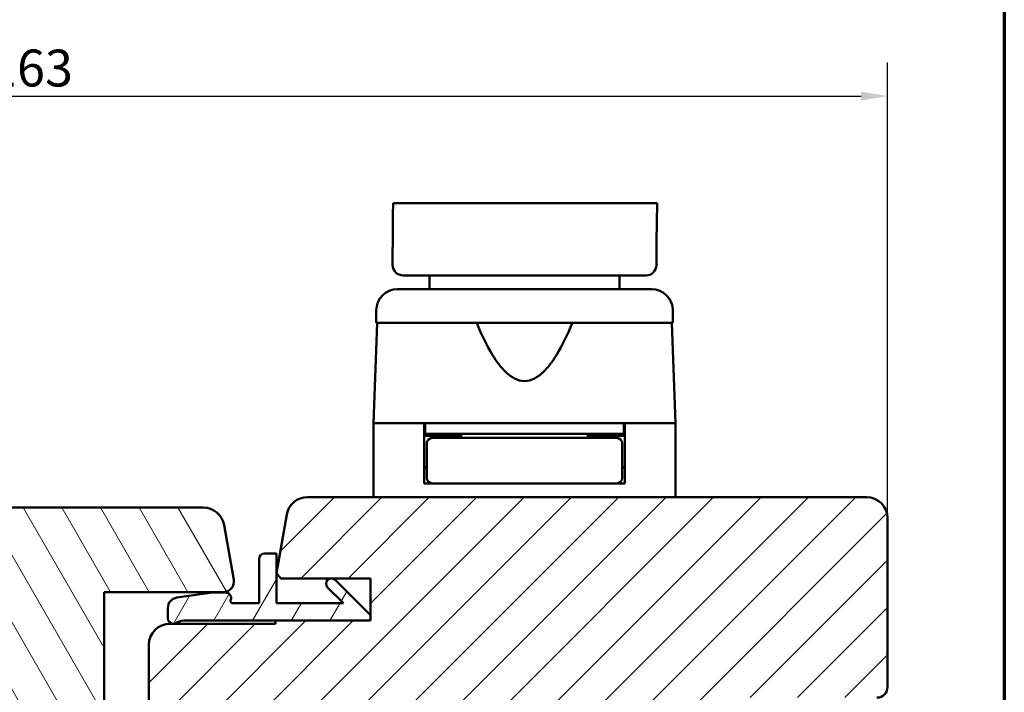
# Model space of a CAD drawing. Units: millimetres. Extents: x 13 to 821, y -287 to 287.
# Drawn here: x 314 to 407, y -201 to -138 of the extents above; entities that cross this region are included whole.
import ezdxf

# ---------------------------------------------------------------- set-up
doc = ezdxf.new("R2010")
doc.units = ezdxf.units.MM
for name, color, linetype, lineweight in [('Border (ISO)', 8, 'Continuous', 70), ('Break Line (ISO)', 7, 'Continuous', 50), ('Dimension (ISO)', 3, 'Continuous', 25), ('Hatch (ISO)', 8, 'Continuous', 18), ('Visible (ISO)', 7, 'Continuous', 50)]:
    doc.layers.add(name, color=color, linetype=linetype, lineweight=lineweight)
doc.styles.add('Note Text (ISO)', font='tahoma.ttf')
doc.dimstyles.new('Default (ISO)', dxfattribs={"dimtxt": 3.5, "dimasz": 2.5, "dimexe": 3.175, "dimexo": 0, "dimgap": 0.762, "dimtad": 1, "dimrnd": 1e-08, "dimtxsty": 'Note Text (ISO)', "dimcen": 0.09, "dimdle": 10, "dimclrd": 256, "dimclre": 256, "dimclrt": 256, "dimazin": 2, "dimtfac": 1.001486, "dimtmove": 0, "dimatfit": 3, "dimfxl": 1, "dimtolj": 1, "dimtzin": 0, "dimlwd": -1, "dimlwe": -1, "dimarcsym": 0})

# ---------------------------------------------------------------- blocks, each defined once
blk = doc.blocks.new('Borders LEIAB A4 Border')
at = {"layer": 'Border (ISO)'}
blk.add_line((200, 287), (200, 10), dxfattribs=at)
blk = doc.blocks.new('*D44')
at = {"layer": 'Defpoints', "color": 0, "transparency": 16777216}
for p in [(395.793, -144.917), (232.593, -184.917), (395.793, -184.917)]:
    blk.add_point(p, dxfattribs=at)
at = {"layer": 'Dimension (ISO)', "transparency": 16777216}
for p, q in [((232.593, -184.917), (232.593, -141.742)), ((395.793, -184.917), (395.793, -141.742)), ((235.093, -144.917), (393.293, -144.917))]:
    blk.add_line(p, q, dxfattribs=at)
for points in [[(235.093, -144.5), (235.093, -145.334), (232.593, -144.917)], [(393.293, -144.5), (393.293, -145.334), (395.793, -144.917)]]:
    blk.add_solid(points, dxfattribs=at)
at = {"layer": 'Dimension (ISO)', "transparency": 16777216, "insert": (310.653, -140.509), "char_height": 3.5, "attachment_point": 1, "style": 'Note Text (ISO)'}
blk.add_mtext('\\A1;163', dxfattribs=at)

msp = doc.modelspace()

# ---------------------------------------------------------------- hatches: boundary and pattern name
at = {"layer": 'Hatch (ISO)'}
h = msp.add_hatch(dxfattribs=at)
h.set_pattern_fill('ANSI31', color=256, scale=25.4, style=0)
h.set_pattern_definition([(45, (206.8576, -297), (-2.245064, 2.245064), [])])
edge = h.paths.add_edge_path()
edge.add_line((337.793, -194.917), (327.793, -194.917))
edge.add_ellipse((327.793, -196.917), major_axis=(-2, 0), ratio=1, start_angle=270, end_angle=360)
edge.add_line((325.793, -196.917), (325.793, -215.417))
edge.add_line((325.793, -215.417), (326.293, -215.917))
edge.add_line((326.293, -215.917), (326.493, -215.917))
edge.add_line((326.493, -215.917), (378.093, -215.917))
edge.add_line((378.093, -215.917), (378.293, -215.917))
edge.add_line((378.293, -215.917), (378.793, -215.417))
edge.add_line((378.793, -215.417), (378.793, -202.917))
edge.add_ellipse((379.793, -202.917), major_axis=(0, 1), ratio=1, start_angle=0, end_angle=90, ccw=False)
edge.add_line((379.793, -201.917), (387.793, -201.917))
edge.add_line((387.793, -201.917), (394.793, -201.917))
edge.add_ellipse((394.793, -200.917), major_axis=(1, 0), ratio=1, start_angle=270, end_angle=360)
edge.add_line((395.793, -200.917), (395.793, -184.917))
edge.add_ellipse((393.793, -184.917), major_axis=(0, 2), ratio=1, start_angle=270, end_angle=360)
edge.add_line((393.793, -182.917), (340.829, -182.917))
edge.add_ellipse((340.829, -184.917), major_axis=(-2, 0), ratio=1, start_angle=270, end_angle=350)
edge.add_line((338.859, -184.57), (337.88, -190.125))
edge.add_line((337.88, -190.125), (338.293, -190.617))
edge.add_line((338.293, -190.617), (346.793, -190.617))
edge.add_line((346.793, -190.617), (346.793, -194.617))
edge.add_line((346.793, -194.617), (337.793, -194.617))
edge.add_line((337.793, -194.617), (337.793, -194.917))
h = msp.add_hatch(dxfattribs=at)
h.set_pattern_fill('ANSI31', color=256, scale=25.4, angle=75.00018, style=0)
h.set_pattern_definition([(120.0002, (206.8576, -297), (-2.749626, -1.58751), [])])
edge = h.paths.add_edge_path()
edge.add_line((321.551, -191.917), (332.853, -191.917))
edge.add_ellipse((332.853, -190.917), major_axis=(1, 0), ratio=1, start_angle=270, end_angle=370)
edge.add_line((333.838, -190.743), (332.925, -185.57))
edge.add_ellipse((330.956, -185.917), major_axis=(-0.347, 1.97), ratio=1, start_angle=270, end_angle=350)
edge.add_line((330.956, -183.917), (291.795, -183.917))
edge.add_ellipse((291.795, -185.917), major_axis=(-2, 0), ratio=1, start_angle=270, end_angle=370)
edge.add_line((289.825, -186.264), (290.506, -190.125))
edge.add_line((290.506, -190.125), (291.205, -194.091))
edge.add_ellipse((292.19, -193.917), major_axis=(0.174, -0.985), ratio=1, start_angle=270, end_angle=350)
edge.add_line((292.19, -194.917), (300.593, -194.917))
edge.add_line((300.593, -194.917), (302.551, -194.917))
edge.add_line((302.551, -194.917), (302.551, -196.51))
edge.add_line((302.551, -196.51), (302.551, -207.917))
edge.add_ellipse((303.551, -207.917), major_axis=(0, -1), ratio=1, start_angle=270, end_angle=286.62336)
edge.add_ellipse((303.551, -207.917), major_axis=(0.286, -0.958), ratio=1, start_angle=270, end_angle=343.37664)
edge.add_line((303.551, -208.917), (320.551, -208.917))
edge.add_ellipse((320.551, -207.917), major_axis=(1, 0), ratio=1, start_angle=270, end_angle=360)
edge.add_line((321.551, -207.917), (321.551, -191.917))
h = msp.add_hatch(dxfattribs=at)
h.set_pattern_fill('ANSI31', color=256, scale=25.4, angle=14.99998, style=0)
h.set_pattern_definition([(60, (206.8576, -297), (-2.74963, 1.5875), [])])
edge = h.paths.add_edge_path()
edge.add_ellipse((333.093, -192.467), major_axis=(0.214, 0.452), ratio=1, start_angle=270, end_angle=385.37693)
edge.add_line((333.093, -191.967), (331.893, -191.967))
edge.add_ellipse((331.893, -192.467), major_axis=(-0.5, 0), ratio=1, start_angle=270, end_angle=277.88418)
edge.add_line((331.824, -191.972), (328.456, -192.438))
edge.add_ellipse((328.593, -193.429), major_axis=(-0.991, -0.137), ratio=1, start_angle=270, end_angle=352.11582)
edge.add_line((327.593, -193.429), (327.593, -194.417))
edge.add_ellipse((328.093, -194.417), major_axis=(0, -0.5), ratio=1, start_angle=270, end_angle=360)
edge.add_line((328.093, -194.917), (328.246, -194.917))
edge.add_ellipse((329.146, -196.117), major_axis=(1.2, 0.9), ratio=1, start_angle=53.1301, end_angle=90, ccw=False)
edge.add_line((329.146, -194.617), (337.793, -194.617))
edge.add_line((337.793, -194.617), (346.793, -194.617))
edge.add_line((346.793, -194.617), (346.793, -194.117))
edge.add_line((346.793, -194.117), (343.439, -190.764))
edge.add_ellipse((343.086, -191.117), major_axis=(-0.354, 0.354), ratio=1, start_angle=270, end_angle=450)
edge.add_line((342.732, -191.471), (344.229, -192.967))
edge.add_line((344.229, -192.967), (337.893, -192.967))
edge.add_line((337.893, -192.967), (337.893, -190.14))
edge.add_line((337.893, -190.14), (337.893, -190.05))
edge.add_line((337.893, -190.05), (337.893, -188.267))
edge.add_line((337.893, -188.267), (336.743, -188.267))
edge.add_ellipse((336.743, -188.767), major_axis=(-0.5, 0), ratio=1, start_angle=270, end_angle=360)
edge.add_line((336.243, -188.767), (336.243, -192.967))
edge.add_line((336.243, -192.967), (333.725, -192.967))
edge.add_ellipse((333.725, -192.767), major_axis=(-0.2, 0), ratio=1, start_angle=334.62307, end_angle=450, ccw=False)

# ---------------------------------------------------------------- linework, layer by layer
at = {"layer": 'Break Line (ISO)'}
msp.add_line((348.935, -155.072), (373.966, -155.072), dxfattribs=at)
at = {"layer": 'Visible (ISO)'}
for p, q in [((352.393, -161.917), (352.393, -163.217)), ((370.393, -161.917), (370.393, -163.217)), ((373.443, -163.217), (349.343, -163.217)), ((347.343, -165.217), (347.343, -166.417)), ((375.443, -165.217), (375.443, -166.417)), ((347.425, -166.417), (347.093, -175.917)), ((375.443, -166.417), (347.343, -166.417)), ((375.361, -166.417), (375.693, -175.917)), ((354.593, -175.917), (347.093, -175.917)), ((351.893, -175.917), (347.093, -175.917)), ((347.093, -175.917), (347.093, -182.917)), ((351.893, -181.617), (351.893, -175.917)), ((351.993, -175.917), (351.993, -176.917)), ((368.192, -175.917), (354.593, -175.917)), ((375.693, -175.917), (368.192, -175.917)), ((370.793, -175.917), (370.793, -176.917)), ((375.693, -175.917), (370.893, -175.917)), ((370.893, -181.617), (370.893, -175.917)), ((375.693, -175.917), (375.693, -182.917)), ((351.993, -176.917), (351.893, -176.917)), ((355.393, -177.117), (351.893, -177.117)), ((370.793, -176.917), (351.993, -176.917)), ((355.393, -176.917), (355.393, -177.317)), ((367.393, -176.917), (367.393, -177.317)), ((370.893, -177.117), (367.393, -177.117)), ((370.893, -176.917), (370.793, -176.917)), ((352.143, -177.817), (352.143, -181.117)), ((355.508, -177.317), (352.643, -177.317)), ((367.278, -177.317), (355.508, -177.317)), ((370.143, -177.317), (367.278, -177.317)), ((370.643, -177.817), (370.643, -181.117)), ((352.143, -180.117), (351.893, -180.117)), ((370.893, -180.117), (370.643, -180.117)), ((352.643, -181.617), (351.893, -181.617)), ((352.643, -181.617), (355.508, -181.617)), ((355.508, -181.617), (367.278, -181.617)), ((367.278, -181.617), (370.143, -181.617)), ((370.893, -181.617), (370.143, -181.617)), ((393.793, -182.917), (340.829, -182.917)), ((330.956, -183.917), (291.795, -183.917)), ((338.859, -184.57), (337.88, -190.125)), ((333.838, -190.743), (332.925, -185.57)), ((395.793, -200.917), (395.793, -184.917)), ((337.893, -188.267), (336.743, -188.267)), ((337.893, -192.967), (337.893, -188.267)), ((336.243, -188.767), (336.243, -192.967)), ((337.88, -190.125), (338.293, -190.617)), ((338.293, -190.617), (346.793, -190.617)), ((346.793, -194.117), (343.439, -190.764)), ((346.793, -190.617), (346.793, -194.617)), ((321.551, -191.917), (332.853, -191.917)), ((321.551, -207.917), (321.551, -191.917)), ((331.824, -191.972), (328.456, -192.438)), ((333.093, -191.967), (331.893, -191.967)), ((342.732, -191.471), (344.229, -192.967)), ((336.243, -192.967), (333.725, -192.967)), ((344.229, -192.967), (337.893, -192.967)), ((327.593, -193.429), (327.593, -194.417)), ((337.793, -194.917), (327.793, -194.917)), ((328.093, -194.917), (328.246, -194.917)), ((329.146, -194.617), (346.793, -194.617)), ((346.793, -194.617), (337.793, -194.617)), ((337.793, -194.617), (337.793, -194.917)), ((346.793, -194.617), (346.793, -194.117)), ((325.793, -196.917), (325.793, -215.417))]:
    msp.add_line(p, q, dxfattribs=at)
for centre, radius, start, end in [((349.343, -165.217), 2, 90, 180), ((373.443, -165.217), 2, 0, 90), ((352.643, -177.817), 0.5, 90, 180), ((370.143, -177.817), 0.5, 0, 90), ((352.643, -181.117), 0.5, 180, 270), ((370.143, -181.117), 0.5, 270, 0), ((340.829, -184.917), 2, 90, 170), ((393.793, -184.917), 2, 0, 90), ((330.956, -185.917), 2, 10, 90), ((336.743, -188.767), 0.5, 90, 180), ((332.853, -190.917), 1, 270, 10), ((343.086, -191.117), 0.5, 45, 225), ((331.893, -192.467), 0.5, 90, 97.88418), ((333.093, -192.467), 0.5, 334.62307, 90), ((328.593, -193.429), 1, 97.88418, 180), ((333.725, -192.767), 0.2, 154.62307, 270), ((327.793, -196.917), 2, 90, 180), ((328.093, -194.417), 0.5, 180, 270), ((329.146, -196.117), 1.5, 90, 126.8699), ((394.793, -200.917), 1, 270, 0)]:
    msp.add_arc(centre, radius, start, end, dxfattribs=at)
for centre, major_axis, ratio, start_param, end_param in [((348.897, -160.918), (0.0005, -0.0731), 0.044165, 4.538682, 4.895052), ((349.895, -160.917), (-0.998, 0.077), 0.998845, 0.091147, 1.647908), ((372.893, -160.917), (0.998, 0.075), 0.998894, 4.637131, 6.190288)]:
    msp.add_ellipse(centre, major_axis=major_axis, ratio=ratio, start_param=start_param, end_param=end_param, dxfattribs=at)
for points in [[(348.894, -160.905), (348.897, -158.945), (348.909, -157.001), (348.935, -155.072)], [(373.966, -155.072), (373.921, -157.001), (373.899, -158.947), (373.894, -160.91)]]:
    msp.add_open_spline(points, degree=3, dxfattribs=at)
for points, knots in [([(373.894, -160.935), (373.894, -160.931), (373.894, -160.926), (373.894, -160.918), (373.894, -160.914), (373.894, -160.91)], [0.000001522, 0.000001522, 0.000001522, 0.000001522, 0.001269942, 0.001269942, 0.002554165, 0.002554165, 0.002554165, 0.002554165]), ([(349.895, -161.917), (349.968, -161.917), (350.041, -161.917), (350.113, -161.917), (350.114, -161.917), (350.116, -161.917), (350.117, -161.917), (350.125, -161.917), (350.133, -161.917), (350.142, -161.917), (350.143, -161.917), (350.144, -161.917), (350.145, -161.917), (350.148, -161.917), (350.152, -161.917), (350.156, -161.917), (350.161, -161.917), (350.168, -161.917), (350.177, -161.917), (350.178, -161.917), (350.179, -161.917), (350.18, -161.917), (350.216, -161.917), (350.284, -161.917), (350.383, -161.917), (350.384, -161.917), (350.386, -161.917), (350.388, -161.917), (350.486, -161.917), (350.616, -161.917), (350.779, -161.917), (350.787, -161.917), (350.796, -161.917), (350.804, -161.917), (350.88, -161.917), (350.963, -161.917), (351.053, -161.917), (351.153, -161.917), (351.262, -161.917), (351.378, -161.917), (351.39, -161.917), (351.403, -161.917), (351.415, -161.917), (351.653, -161.917), (351.922, -161.917), (352.216, -161.917), (352.488, -161.917), (352.783, -161.917), (353.105, -161.917), (353.129, -161.917), (353.154, -161.917), (353.179, -161.917), (353.502, -161.917), (353.847, -161.917), (354.207, -161.917), (354.237, -161.917), (354.267, -161.917), (354.297, -161.917), (354.659, -161.917), (355.037, -161.917), (355.433, -161.917), (355.472, -161.917), (355.51, -161.917), (355.549, -161.917), (355.943, -161.917), (356.357, -161.917), (356.778, -161.917), (356.819, -161.917), (356.859, -161.917), (356.9, -161.917), (357.324, -161.917), (357.756, -161.917), (358.197, -161.917), (358.245, -161.917), (358.294, -161.917), (358.343, -161.917), (358.778, -161.917), (359.222, -161.917), (359.674, -161.917), (359.726, -161.917), (359.777, -161.917), (359.829, -161.917), (360.28, -161.917), (360.733, -161.917), (361.184, -161.917), (361.238, -161.917), (361.293, -161.917), (361.348, -161.917), (361.604, -161.917), (361.861, -161.917), (362.116, -161.917), (362.306, -161.917), (362.497, -161.917), (362.687, -161.917), (362.751, -161.917), (362.814, -161.917), (362.878, -161.917), (363.314, -161.917), (363.752, -161.917), (364.18, -161.917), (364.247, -161.917), (364.314, -161.917), (364.38, -161.917), (364.871, -161.917), (365.349, -161.917), (365.816, -161.917), (366.213, -161.917), (366.601, -161.917), (366.98, -161.917), (367.047, -161.917), (367.114, -161.917), (367.18, -161.917), (367.552, -161.917), (367.907, -161.917), (368.246, -161.917), (368.645, -161.917), (369.022, -161.917), (369.377, -161.917), (369.436, -161.917), (369.495, -161.917), (369.553, -161.917), (369.668, -161.917), (369.781, -161.917), (369.892, -161.917), (370.058, -161.917), (370.218, -161.917), (370.371, -161.917), (370.424, -161.917), (370.476, -161.917), (370.528, -161.917), (370.77, -161.917), (370.994, -161.917), (371.197, -161.917), (371.241, -161.917), (371.285, -161.917), (371.327, -161.917), (371.521, -161.917), (371.695, -161.917), (371.848, -161.917), (371.883, -161.917), (371.917, -161.917), (371.949, -161.917), (372.005, -161.917), (372.057, -161.917), (372.105, -161.917), (372.182, -161.917), (372.251, -161.917), (372.311, -161.917), (372.334, -161.917), (372.357, -161.917), (372.377, -161.917), (372.432, -161.917), (372.477, -161.917), (372.514, -161.917), (372.537, -161.917), (372.556, -161.917), (372.572, -161.917), (372.583, -161.917), (372.592, -161.917), (372.6, -161.917), (372.61, -161.917), (372.618, -161.917), (372.624, -161.917), (372.63, -161.917), (372.634, -161.917), (372.639, -161.917), (372.645, -161.917), (372.651, -161.917), (372.657, -161.917), (372.662, -161.917), (372.666, -161.917), (372.67, -161.917), (372.747, -161.917), (372.82, -161.917), (372.893, -161.917)], [0, 0, 0, 0, 0.00571547, 0.00571547, 0.00571547, 0.00581925, 0.00581925, 0.00581925, 0.00647229, 0.00647229, 0.00647229, 0.00654666, 0.00654666, 0.00654666, 0.0068507, 0.0068507, 0.0068507, 0.00722945, 0.00722945, 0.00722945, 0.00727407, 0.00727407, 0.00727407, 0.00872888, 0.00872888, 0.00872888, 0.00875196, 0.00875196, 0.00875196, 0.01018369, 0.01018369, 0.01018369, 0.0102586, 0.0102586, 0.0102586, 0.0109111, 0.0109111, 0.0109111, 0.0116385, 0.0116385, 0.0116385, 0.01171632, 0.01171632, 0.01171632, 0.01318841, 0.01318841, 0.01318841, 0.01454813, 0.01454813, 0.01454813, 0.01465185, 0.01465185, 0.01465185, 0.01600294, 0.01600294, 0.01600294, 0.01611404, 0.01611404, 0.01611404, 0.01745776, 0.01745776, 0.01745776, 0.01758755, 0.01758755, 0.01758755, 0.01891257, 0.01891257, 0.01891257, 0.01903975, 0.01903975, 0.01903975, 0.02036738, 0.02036738, 0.02036738, 0.02051381, 0.02051381, 0.02051381, 0.0218222, 0.0218222, 0.0218222, 0.02197175, 0.02197175, 0.02197175, 0.02327701, 0.02327701, 0.02327701, 0.02343523, 0.02343523, 0.02343523, 0.02417738, 0.02417738, 0.02417738, 0.02473182, 0.02473182, 0.02473182, 0.02491713, 0.02491713, 0.02491713, 0.02618663, 0.02618663, 0.02618663, 0.02638507, 0.02638507, 0.02638507, 0.02785141, 0.02785141, 0.02785141, 0.02909626, 0.02909626, 0.02909626, 0.02931722, 0.02931722, 0.02931722, 0.03055107, 0.03055107, 0.03055107, 0.03200589, 0.03200589, 0.03200589, 0.03224909, 0.03224909, 0.03224909, 0.03273329, 0.03273329, 0.03273329, 0.0334607, 0.0334607, 0.0334607, 0.03371447, 0.03371447, 0.03371447, 0.03491551, 0.03491551, 0.03491551, 0.03517729, 0.03517729, 0.03517729, 0.03637033, 0.03637033, 0.03637033, 0.03664051, 0.03664051, 0.03664051, 0.03709773, 0.03709773, 0.03709773, 0.03782514, 0.03782514, 0.03782514, 0.03810708, 0.03810708, 0.03810708, 0.03883945, 0.03883945, 0.03883945, 0.03927995, 0.03927995, 0.03927995, 0.03957111, 0.03957111, 0.03957111, 0.03993672, 0.03993672, 0.03993672, 0.04030223, 0.04030223, 0.04030223, 0.04073476, 0.04073476, 0.04073476, 0.04103309, 0.04103309, 0.04103309, 0.04655402, 0.04655402, 0.04655402, 0.04655402]), ([(356.86, -166.417), (357.303, -167.497), (357.789, -168.531), (358.728, -170.046), (359.157, -170.643), (359.906, -171.34), (360.172, -171.539), (360.746, -171.827), (361.054, -171.917), (361.732, -171.917), (362.039, -171.827), (362.614, -171.539), (362.88, -171.34), (363.629, -170.643), (364.058, -170.046), (364.996, -168.531), (365.483, -167.497), (365.926, -166.417)], [1.163161, 1.163161, 1.163161, 1.163161, 1.5001, 1.5001, 1.703574, 1.703574, 1.805312, 1.805312, 1.907049, 1.907049, 2.008786, 2.008786, 2.110523, 2.110523, 2.313998, 2.313998, 2.650936, 2.650936, 2.650936, 2.650936])]:
    msp.add_open_spline(points, degree=3, knots=knots, dxfattribs=at)

# ---------------------------------------------------------------- block references
msp.add_blockref('Borders LEIAB A4 Border', (206.858, -297))

# ---------------------------------------------------------------- dimensions: what is measured, and where the dimension line sits
at = {"layer": 'Dimension (ISO)'}
dim = msp.add_linear_dim(base=(395.793, -144.917), p1=(232.593, -184.917), p2=(395.793, -184.917), angle=180, dimstyle='Default (ISO)', override={"dimgap": 0.762, "dimdec": 0, "dimtol": 0, "dimlim": 0, "dimtp": 0, "dimtm": 0, "dimtdec": 2, "dimtofl": 0, "dimatfit": 1}, dxfattribs=at)
dim.commit()
dim.dimension.update_dxf_attribs({"geometry": '*D44', "text_midpoint": (314.193, -144.917), "dimtype": 160})

doc.saveas('drawing.dxf')
